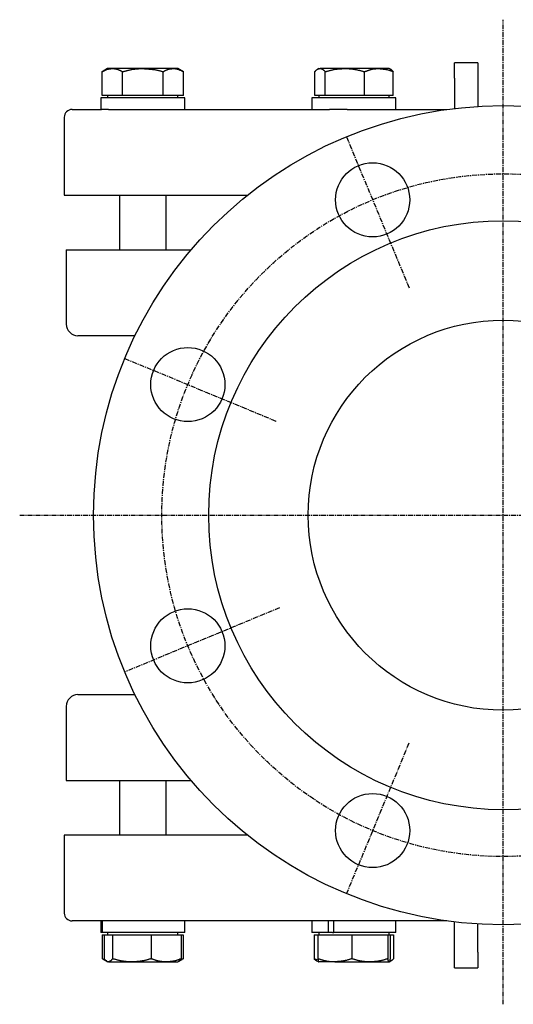
# Model space of a CAD drawing. Extents: x -112 to 592, y -15 to 530.
# Drawn here: x 339 to 466, y -14 to 238 of the extents above; entities that cross this region are included whole.
import ezdxf

# ---------------------------------------------------------------- set-up
doc = ezdxf.new("R2010")
doc.units = 0
doc.linetypes.add('EXLTYPE2', pattern=[2.032, 1.27, -0.254, 0.254, -0.254])
doc.layers.get('0').update_dxf_attribs({"linetype": 'CONTINUOUS'})

msp = doc.modelspace()

# ---------------------------------------------------------------- linework, layer by layer
at = {"color": 1, "linetype": 'EXLTYPE2'}
for p, q in [((462.93, -14.5), (462.93, 237.9)), ((422.75, 207.88), (438.78, 169.19)), ((365.92, 151.06), (404.89, 134.92)), ((339, 110.88), (592, 110.88)), ((405.57, 87.12), (366.1, 70.77)), ((438.72, 52.42), (422.75, 13.87))]:
    msp.add_line(p, q, dxfattribs=at)
at = {"color": 3, "linetype": 'CONTINUOUS'}
for p, q in [((361.54, 225.38), (360.15, 224.57)), ((362.75, 225.38), (361.54, 225.38)), ((370.54, 225.38), (362.75, 225.38)), ((378.34, 225.38), (370.54, 225.38)), ((379.54, 225.38), (378.34, 225.38)), ((380.94, 224.57), (379.54, 225.38)), ((415.66, 225.38), (415.34, 225.19)), ((415.66, 225.38), (415.97, 225.38)), ((422.33, 225.38), (415.97, 225.38)), ((431.03, 225.38), (422.33, 225.38)), ((433.66, 225.38), (431.03, 225.38)), ((433.99, 225.19), (433.66, 225.38)), ((456.43, 226.88), (450.43, 226.88)), ((450.43, 222.88), (450.43, 226.88)), ((456.43, 226.88), (456.43, 222.88)), ((360.15, 218.48), (360.15, 224.57)), ((365.35, 218.48), (365.35, 224.57)), ((375.74, 218.48), (375.74, 224.57)), ((380.94, 218.48), (380.94, 224.57)), ((414.63, 218.48), (414.63, 224.57)), ((417.31, 218.48), (417.31, 224.57)), ((427.35, 218.48), (427.35, 224.57)), ((434.7, 218.48), (434.7, 224.57)), ((450.43, 222.88), (450.43, 215.13)), ((456.43, 222.88), (456.43, 215.67)), ((359.79, 217.88), (359.79, 214.88)), ((381.29, 217.88), (359.79, 217.88)), ((362.75, 218.48), (360.15, 218.48)), ((361.54, 218.48), (361.54, 217.88)), ((365.35, 218.48), (362.75, 218.48)), ((370.54, 218.48), (365.35, 218.48)), ((375.74, 218.48), (370.54, 218.48)), ((378.34, 218.48), (375.74, 218.48)), ((380.94, 218.48), (378.34, 218.48)), ((379.54, 217.88), (379.54, 218.48)), ((381.29, 214.88), (381.29, 217.88)), ((413.91, 217.88), (413.91, 214.88)), ((435.41, 217.88), (413.91, 217.88)), ((415.97, 218.48), (414.63, 218.48)), ((415.66, 218.48), (415.66, 217.88)), ((417.31, 218.48), (415.97, 218.48)), ((422.33, 218.48), (417.31, 218.48)), ((427.35, 218.48), (422.33, 218.48)), ((431.03, 218.48), (427.35, 218.48)), ((434.7, 218.48), (431.03, 218.48)), ((433.66, 217.88), (433.66, 218.48)), ((435.41, 214.88), (435.41, 217.88)), ((352.43, 214.88), (359.94, 214.88)), ((361.79, 214.88), (359.94, 214.88)), ((361.79, 214.88), (418.42, 214.88)), ((422.89, 214.88), (418.42, 214.88)), ((422.89, 214.88), (448.47, 214.88)), ((350.43, 212.88), (350.43, 192.88)), ((350.43, 192.88), (397.35, 192.88)), ((364.54, 192.88), (364.54, 178.88)), ((376.54, 178.88), (376.54, 192.88)), ((350.93, 178.88), (350.93, 159.88)), ((350.93, 178.88), (382.93, 178.88)), ((368.54, 156.88), (353.93, 156.88)), ((353.93, 64.88), (368.54, 64.88)), ((350.93, 61.88), (350.93, 42.88)), ((350.93, 42.88), (382.93, 42.88)), ((364.54, 42.88), (364.54, 28.88)), ((376.54, 28.88), (376.54, 42.88)), ((350.43, 28.88), (350.43, 8.88)), ((397.35, 28.88), (350.43, 28.88)), ((360.23, 6.88), (352.43, 6.88)), ((359.79, 6.88), (359.79, 3.88)), ((359.88, 3.88), (359.88, 6.88)), ((360.23, 3.88), (360.23, 6.88)), ((361.79, 6.88), (360.23, 6.88)), ((419.51, 6.88), (361.79, 6.88)), ((381.29, 3.88), (381.29, 6.88)), ((413.91, 6.88), (413.91, 3.88)), ((418.1, 3.88), (418.1, 6.88)), ((419.51, 3.88), (419.51, 6.88)), ((422.89, 6.88), (419.51, 6.88)), ((448.47, 6.88), (422.89, 6.88)), ((435.41, 3.88), (435.41, 6.88)), ((450.43, -1.12), (450.43, 6.62)), ((456.43, -1.12), (456.43, 6.08)), ((359.88, 3.88), (359.79, 3.88)), ((360.23, 3.88), (359.88, 3.88)), ((360.17, 3.28), (360.17, -2.82)), ((360.17, 3.28), (360.67, 3.28)), ((381.29, 3.88), (360.23, 3.88)), ((360.67, 3.28), (360.67, -2.82)), ((360.67, 3.28), (361.74, 3.28)), ((361.54, 3.88), (361.54, 3.28)), ((361.74, 3.28), (362.8, 3.28)), ((362.8, 3.28), (362.8, -2.82)), ((362.8, 3.28), (367.74, 3.28)), ((367.74, 3.28), (372.68, 3.28)), ((372.68, 3.28), (372.68, -2.82)), ((372.68, 3.28), (376.55, 3.28)), ((376.55, 3.28), (380.42, 3.28)), ((379.54, 3.28), (379.54, 3.88)), ((380.42, 3.28), (380.92, 3.28)), ((380.42, 3.28), (380.42, -2.82)), ((380.92, 3.28), (380.92, -2.82)), ((418.1, 3.88), (413.91, 3.88)), ((414.49, 3.28), (414.49, -2.82)), ((414.49, 3.28), (415.39, 3.28)), ((415.39, 3.28), (415.39, -2.82)), ((415.39, 3.28), (419.74, 3.28)), ((415.66, 3.88), (415.66, 3.28)), ((419.16, 3.88), (418.1, 3.88)), ((419.16, 3.88), (419.51, 3.88)), ((435.41, 3.88), (419.51, 3.88)), ((419.74, 3.28), (424.09, 3.28)), ((424.09, 3.28), (424.09, -2.82)), ((424.09, 3.28), (428.73, 3.28)), ((428.73, 3.28), (433.36, 3.28)), ((433.36, 3.28), (433.36, -2.82)), ((433.36, 3.28), (433.65, 3.28)), ((433.65, 3.28), (433.94, 3.28)), ((433.66, 3.28), (433.66, 3.88)), ((433.94, 3.28), (433.94, -2.82)), ((433.94, 3.28), (434.83, 3.28)), ((434.83, 3.28), (434.83, -2.82)), ((450.43, -5.12), (450.43, -1.12)), ((456.43, -1.12), (456.43, -5.12)), ((360.44, -2.99), (361.12, -3.38)), ((361.35, -3.51), (361.54, -3.62)), ((361.74, -3.62), (361.54, -3.62)), ((361.74, -3.62), (367.74, -3.62)), ((367.74, -3.62), (376.55, -3.62)), ((376.55, -3.62), (379.54, -3.62)), ((379.54, -3.62), (379.74, -3.51)), ((379.74, -3.51), (380.64, -2.99)), ((380.92, -2.82), (380.24, -3.06)), ((380.63, -2.97), (380.92, -2.82)), ((415.24, -3.08), (414.49, -2.82)), ((414.49, -2.82), (415.19, -3.33)), ((415.18, -3.35), (415.66, -3.62)), ((419.74, -3.62), (415.68, -3.62)), ((419.74, -3.62), (428.73, -3.62)), ((428.73, -3.62), (433.65, -3.62)), ((433.66, -3.62), (434.14, -3.35)), ((450.43, -5.12), (456.43, -5.12))]:
    msp.add_line(p, q, dxfattribs=at)
at = {"color": 3, "linetype": 'CONTINUOUS', "flags": 128}
for points in [[(360.15, 224.57), (360.15, 224.57), (360.16, 224.58), (360.18, 224.59), (360.2, 224.6), (360.23, 224.61), (360.26, 224.63), (360.29, 224.65), (360.32, 224.66), (360.36, 224.68), (360.4, 224.71), (360.44, 224.73), (360.53, 224.77), (360.61, 224.82), (360.7, 224.86), (360.79, 224.91), (360.89, 224.96), (360.98, 225), (361.07, 225.04), (361.17, 225.08), (361.27, 225.12), (361.36, 225.16), (361.46, 225.19), (361.55, 225.21), (361.64, 225.23), (361.74, 225.25), (361.83, 225.27), (361.92, 225.29), (362.01, 225.3), (362.1, 225.31), (362.18, 225.32), (362.27, 225.33), (362.36, 225.34), (362.44, 225.35), (362.49, 225.35), (362.53, 225.36), (362.57, 225.36), (362.6, 225.36), (362.64, 225.37), (362.67, 225.37), (362.7, 225.37), (362.72, 225.37), (362.74, 225.37), (362.75, 225.38), (362.75, 225.38)], [(362.75, 225.38), (362.75, 225.38), (362.75, 225.38), (362.75, 225.38), (362.75, 225.38), (362.75, 225.38), (362.75, 225.38), (362.76, 225.38), (362.76, 225.38), (362.76, 225.38), (362.76, 225.38), (362.77, 225.38), (362.79, 225.38), (362.81, 225.38), (362.84, 225.37), (362.87, 225.37), (362.9, 225.37), (362.94, 225.37), (362.98, 225.37), (363.02, 225.37), (363.06, 225.37), (363.1, 225.36), (363.15, 225.36), (363.23, 225.35), (363.32, 225.34), (363.41, 225.33), (363.5, 225.31), (363.59, 225.29), (363.68, 225.28), (363.77, 225.25), (363.87, 225.23), (363.96, 225.2), (364.05, 225.18), (364.14, 225.14), (364.23, 225.11), (364.32, 225.08), (364.41, 225.04), (364.5, 225), (364.58, 224.96), (364.67, 224.92), (364.75, 224.88), (364.83, 224.84), (364.91, 224.8), (364.99, 224.76), (365.07, 224.72), (365.11, 224.7), (365.15, 224.68), (365.18, 224.66), (365.22, 224.64), (365.25, 224.62), (365.28, 224.61), (365.3, 224.6), (365.32, 224.59), (365.34, 224.58), (365.34, 224.57), (365.35, 224.57)], [(365.35, 224.57), (365.36, 224.58), (365.4, 224.59), (365.47, 224.6), (365.55, 224.62), (365.65, 224.65), (365.77, 224.68), (365.9, 224.71), (366.03, 224.74), (366.18, 224.78), (366.33, 224.82), (366.47, 224.85), (366.66, 224.9), (366.84, 224.94), (367.03, 224.99), (367.21, 225.03), (367.39, 225.07), (367.57, 225.11), (367.75, 225.15), (367.93, 225.18), (368.11, 225.21), (368.3, 225.24), (368.49, 225.26), (368.68, 225.29), (368.88, 225.3), (369.07, 225.32), (369.27, 225.33), (369.46, 225.34), (369.64, 225.35), (369.81, 225.36), (369.98, 225.36), (370.13, 225.37), (370.27, 225.37), (370.38, 225.37), (370.41, 225.37), (370.43, 225.37), (370.45, 225.37), (370.47, 225.37), (370.49, 225.38), (370.51, 225.38), (370.52, 225.38), (370.53, 225.38), (370.54, 225.38), (370.54, 225.38), (370.54, 225.38)], [(370.54, 225.38), (370.56, 225.38), (370.6, 225.37), (370.67, 225.37), (370.76, 225.36), (370.87, 225.35), (370.99, 225.34), (371.13, 225.33), (371.28, 225.32), (371.43, 225.31), (371.59, 225.3), (371.75, 225.29), (371.94, 225.27), (372.13, 225.26), (372.32, 225.24), (372.5, 225.23), (372.68, 225.21), (372.87, 225.19), (373.05, 225.17), (373.23, 225.15), (373.42, 225.12), (373.6, 225.09), (373.79, 225.06), (373.98, 225.02), (374.18, 224.98), (374.37, 224.93), (374.56, 224.89), (374.74, 224.84), (374.92, 224.8), (375.08, 224.75), (375.24, 224.71), (375.38, 224.67), (375.51, 224.64), (375.62, 224.61), (375.63, 224.6), (375.65, 224.6), (375.67, 224.59), (375.68, 224.59), (375.7, 224.58), (375.71, 224.58), (375.72, 224.58), (375.73, 224.58), (375.73, 224.57), (375.74, 224.57), (375.74, 224.57)], [(375.74, 224.57), (375.74, 224.57), (375.75, 224.58), (375.77, 224.59), (375.79, 224.6), (375.81, 224.61), (375.84, 224.63), (375.88, 224.65), (375.91, 224.66), (375.95, 224.68), (375.99, 224.71), (376.03, 224.73), (376.12, 224.77), (376.2, 224.82), (376.29, 224.86), (376.38, 224.91), (376.47, 224.96), (376.57, 225), (376.66, 225.04), (376.76, 225.08), (376.86, 225.12), (376.95, 225.16), (377.05, 225.19), (377.14, 225.21), (377.23, 225.23), (377.32, 225.25), (377.41, 225.27), (377.51, 225.29), (377.6, 225.3), (377.68, 225.31), (377.77, 225.32), (377.86, 225.33), (377.95, 225.34), (378.03, 225.35), (378.07, 225.35), (378.12, 225.36), (378.16, 225.36), (378.19, 225.36), (378.23, 225.37), (378.26, 225.37), (378.29, 225.37), (378.31, 225.37), (378.32, 225.37), (378.33, 225.38), (378.34, 225.38)], [(378.34, 225.38), (378.34, 225.38), (378.34, 225.38), (378.34, 225.38), (378.34, 225.38), (378.34, 225.38), (378.34, 225.38), (378.35, 225.38), (378.35, 225.38), (378.35, 225.38), (378.35, 225.38), (378.35, 225.38), (378.37, 225.38), (378.4, 225.38), (378.43, 225.37), (378.46, 225.37), (378.49, 225.37), (378.53, 225.37), (378.57, 225.37), (378.61, 225.37), (378.65, 225.37), (378.69, 225.36), (378.74, 225.36), (378.82, 225.35), (378.91, 225.34), (379, 225.33), (379.09, 225.31), (379.18, 225.29), (379.27, 225.28), (379.36, 225.25), (379.46, 225.23), (379.55, 225.2), (379.64, 225.18), (379.73, 225.14), (379.82, 225.11), (379.91, 225.08), (380, 225.04), (380.08, 225), (380.17, 224.96), (380.26, 224.92), (380.34, 224.88), (380.42, 224.84), (380.5, 224.8), (380.58, 224.76), (380.66, 224.72), (380.7, 224.7), (380.74, 224.68), (380.77, 224.66), (380.81, 224.64), (380.84, 224.62), (380.86, 224.61), (380.89, 224.6), (380.91, 224.59), (380.92, 224.58), (380.93, 224.57), (380.94, 224.57)], [(414.63, 224.57), (414.63, 224.57), (414.63, 224.58), (414.64, 224.59), (414.65, 224.6), (414.66, 224.61), (414.68, 224.63), (414.7, 224.65), (414.72, 224.67), (414.74, 224.69), (414.76, 224.71), (414.78, 224.73), (414.82, 224.78), (414.87, 224.82), (414.92, 224.87), (414.97, 224.92), (415.02, 224.97), (415.07, 225.02), (415.13, 225.06), (415.18, 225.1), (415.24, 225.14), (415.29, 225.18), (415.35, 225.21), (415.39, 225.23), (415.43, 225.25), (415.47, 225.27), (415.52, 225.28), (415.56, 225.29), (415.6, 225.3), (415.64, 225.31), (415.69, 225.32), (415.73, 225.33), (415.77, 225.34), (415.81, 225.35), (415.84, 225.35), (415.86, 225.36), (415.88, 225.36), (415.9, 225.36), (415.91, 225.37), (415.93, 225.37), (415.94, 225.37), (415.95, 225.37), (415.96, 225.37), (415.97, 225.38), (415.97, 225.38)], [(415.97, 225.38), (415.97, 225.38), (415.97, 225.38), (415.97, 225.38), (415.97, 225.38), (415.97, 225.38), (415.97, 225.38), (415.97, 225.38), (415.97, 225.38), (415.98, 225.38), (415.98, 225.38), (415.98, 225.38), (415.99, 225.38), (416, 225.38), (416.01, 225.37), (416.03, 225.37), (416.05, 225.37), (416.07, 225.37), (416.08, 225.37), (416.1, 225.37), (416.12, 225.37), (416.15, 225.36), (416.17, 225.36), (416.21, 225.35), (416.26, 225.34), (416.3, 225.33), (416.34, 225.32), (416.39, 225.3), (416.43, 225.28), (416.48, 225.26), (416.52, 225.24), (416.57, 225.22), (416.61, 225.19), (416.66, 225.17), (416.71, 225.13), (416.76, 225.1), (416.81, 225.06), (416.86, 225.02), (416.9, 224.97), (416.95, 224.93), (417, 224.89), (417.04, 224.85), (417.09, 224.8), (417.13, 224.76), (417.17, 224.72), (417.19, 224.7), (417.21, 224.68), (417.23, 224.66), (417.25, 224.64), (417.26, 224.62), (417.28, 224.61), (417.29, 224.6), (417.3, 224.59), (417.31, 224.58), (417.31, 224.57), (417.31, 224.57)], [(417.31, 224.57), (417.32, 224.57), (417.34, 224.58), (417.37, 224.59), (417.41, 224.6), (417.46, 224.61), (417.52, 224.63), (417.58, 224.65), (417.65, 224.66), (417.72, 224.68), (417.8, 224.7), (417.87, 224.73), (418.03, 224.77), (418.2, 224.82), (418.37, 224.86), (418.54, 224.91), (418.71, 224.95), (418.89, 224.99), (419.06, 225.03), (419.24, 225.07), (419.42, 225.11), (419.6, 225.15), (419.79, 225.18), (419.97, 225.2), (420.15, 225.23), (420.33, 225.25), (420.52, 225.27), (420.7, 225.28), (420.88, 225.3), (421.05, 225.31), (421.23, 225.32), (421.4, 225.33), (421.57, 225.34), (421.74, 225.35), (421.82, 225.35), (421.9, 225.36), (421.98, 225.36), (422.05, 225.36), (422.12, 225.37), (422.18, 225.37), (422.23, 225.37), (422.28, 225.37), (422.31, 225.37), (422.33, 225.38), (422.33, 225.38)], [(422.33, 225.38), (422.33, 225.38), (422.34, 225.38), (422.34, 225.38), (422.34, 225.38), (422.34, 225.38), (422.34, 225.38), (422.35, 225.38), (422.35, 225.38), (422.36, 225.38), (422.36, 225.38), (422.36, 225.38), (422.4, 225.38), (422.45, 225.38), (422.5, 225.37), (422.56, 225.37), (422.63, 225.37), (422.7, 225.37), (422.78, 225.37), (422.86, 225.37), (422.94, 225.36), (423.02, 225.36), (423.11, 225.36), (423.28, 225.35), (423.45, 225.34), (423.62, 225.33), (423.8, 225.31), (423.98, 225.29), (424.16, 225.27), (424.34, 225.25), (424.53, 225.22), (424.71, 225.2), (424.89, 225.17), (425.08, 225.14), (425.24, 225.1), (425.41, 225.07), (425.57, 225.03), (425.74, 225), (425.9, 224.96), (426.06, 224.92), (426.21, 224.88), (426.37, 224.84), (426.52, 224.8), (426.67, 224.76), (426.82, 224.72), (426.9, 224.7), (426.97, 224.68), (427.04, 224.66), (427.1, 224.64), (427.16, 224.62), (427.22, 224.61), (427.26, 224.6), (427.3, 224.59), (427.33, 224.58), (427.35, 224.57), (427.35, 224.57)], [(427.35, 224.57), (427.36, 224.58), (427.39, 224.59), (427.44, 224.6), (427.5, 224.62), (427.57, 224.65), (427.65, 224.68), (427.74, 224.71), (427.84, 224.74), (427.94, 224.78), (428.05, 224.82), (428.15, 224.85), (428.28, 224.9), (428.41, 224.95), (428.54, 224.99), (428.67, 225.03), (428.8, 225.07), (428.93, 225.11), (429.06, 225.15), (429.19, 225.18), (429.32, 225.21), (429.45, 225.24), (429.59, 225.27), (429.72, 225.29), (429.86, 225.31), (430, 225.32), (430.13, 225.33), (430.27, 225.34), (430.39, 225.35), (430.52, 225.36), (430.63, 225.36), (430.74, 225.37), (430.83, 225.37), (430.92, 225.37), (430.93, 225.37), (430.95, 225.37), (430.96, 225.37), (430.98, 225.37), (430.99, 225.38), (431, 225.38), (431.01, 225.38), (431.02, 225.38), (431.02, 225.38), (431.03, 225.38), (431.03, 225.38)], [(431.03, 225.38), (431.04, 225.38), (431.07, 225.37), (431.12, 225.37), (431.18, 225.36), (431.26, 225.35), (431.35, 225.34), (431.44, 225.33), (431.55, 225.32), (431.66, 225.31), (431.77, 225.3), (431.88, 225.29), (432.01, 225.27), (432.15, 225.26), (432.28, 225.24), (432.41, 225.23), (432.53, 225.21), (432.66, 225.19), (432.79, 225.17), (432.92, 225.15), (433.04, 225.12), (433.17, 225.09), (433.31, 225.06), (433.44, 225.02), (433.58, 224.98), (433.72, 224.94), (433.86, 224.89), (433.99, 224.85), (434.11, 224.8), (434.23, 224.75), (434.35, 224.71), (434.45, 224.67), (434.54, 224.64), (434.61, 224.61), (434.63, 224.6), (434.64, 224.6), (434.65, 224.59), (434.66, 224.59), (434.67, 224.58), (434.68, 224.58), (434.69, 224.58), (434.69, 224.58), (434.7, 224.57), (434.7, 224.57), (434.7, 224.57)], [(434.7, 224.57), (434.7, 224.58), (434.69, 224.58), (434.68, 224.6), (434.67, 224.61), (434.65, 224.63), (434.63, 224.66), (434.6, 224.68), (434.58, 224.71), (434.56, 224.74), (434.53, 224.77), (434.5, 224.8), (434.48, 224.83), (434.45, 224.86), (434.42, 224.89), (434.39, 224.92), (434.37, 224.95), (434.34, 224.98), (434.31, 225), (434.28, 225.03), (434.25, 225.05), (434.22, 225.07), (434.19, 225.09), (434.17, 225.1), (434.15, 225.11), (434.12, 225.12), (434.1, 225.13), (434.08, 225.14), (434.06, 225.15), (434.04, 225.16), (434.02, 225.16), (434.01, 225.17), (433.99, 225.17), (433.98, 225.17), (433.98, 225.17), (433.98, 225.17), (433.98, 225.17), (433.98, 225.17), (433.98, 225.18), (433.98, 225.18), (433.98, 225.18), (433.98, 225.18), (433.98, 225.18), (433.98, 225.18), (433.98, 225.18)], [(361.29, -3.39), (361.29, -3.39), (361.29, -3.39), (361.29, -3.39), (361.29, -3.39), (361.29, -3.39), (361.29, -3.39), (361.29, -3.39), (361.29, -3.39), (361.29, -3.39), (361.29, -3.39), (361.29, -3.39), (361.28, -3.39), (361.26, -3.38), (361.24, -3.38), (361.21, -3.37), (361.18, -3.36), (361.15, -3.35), (361.11, -3.34), (361.07, -3.33), (361.03, -3.32), (360.99, -3.31), (360.95, -3.29), (360.9, -3.27), (360.86, -3.25), (360.82, -3.23), (360.78, -3.21), (360.74, -3.19), (360.7, -3.17), (360.66, -3.14), (360.62, -3.12), (360.58, -3.09), (360.54, -3.07), (360.5, -3.04), (360.45, -3.01), (360.41, -2.98), (360.37, -2.95), (360.33, -2.93), (360.29, -2.9), (360.26, -2.88), (360.23, -2.86), (360.2, -2.84), (360.18, -2.83), (360.17, -2.82), (360.17, -2.82)], [(361.74, -3.62), (361.73, -3.62), (361.73, -3.62), (361.73, -3.62), (361.73, -3.62), (361.73, -3.62), (361.72, -3.62), (361.72, -3.62), (361.72, -3.62), (361.71, -3.62), (361.71, -3.62), (361.7, -3.62), (361.68, -3.62), (361.66, -3.62), (361.63, -3.61), (361.6, -3.61), (361.57, -3.6), (361.54, -3.6), (361.51, -3.59), (361.48, -3.58), (361.44, -3.57), (361.41, -3.56), (361.38, -3.55), (361.33, -3.52), (361.28, -3.49), (361.24, -3.46), (361.2, -3.42), (361.15, -3.38), (361.11, -3.34), (361.07, -3.3), (361.03, -3.25), (360.99, -3.21), (360.95, -3.16), (360.91, -3.11), (360.87, -3.07), (360.84, -3.03), (360.81, -2.99), (360.78, -2.96), (360.76, -2.93), (360.73, -2.9), (360.71, -2.87), (360.69, -2.85), (360.68, -2.83), (360.67, -2.82), (360.67, -2.82)], [(362.8, -2.82), (362.8, -2.82), (362.8, -2.82), (362.8, -2.82), (362.8, -2.83), (362.8, -2.83), (362.79, -2.83), (362.79, -2.84), (362.79, -2.84), (362.78, -2.85), (362.78, -2.85), (362.78, -2.86), (362.75, -2.89), (362.72, -2.93), (362.69, -2.97), (362.65, -3.02), (362.61, -3.07), (362.57, -3.12), (362.52, -3.17), (362.48, -3.22), (362.43, -3.27), (362.38, -3.32), (362.33, -3.36), (362.3, -3.38), (362.27, -3.4), (362.24, -3.42), (362.21, -3.44), (362.18, -3.46), (362.15, -3.47), (362.11, -3.48), (362.08, -3.5), (362.05, -3.51), (362.01, -3.52), (361.97, -3.54), (361.94, -3.55), (361.91, -3.56), (361.88, -3.57), (361.85, -3.58), (361.83, -3.59), (361.8, -3.6), (361.78, -3.61), (361.76, -3.61), (361.75, -3.62), (361.74, -3.62), (361.74, -3.62)], [(367.74, -3.62), (367.74, -3.62), (367.74, -3.62), (367.74, -3.62), (367.73, -3.62), (367.73, -3.62), (367.73, -3.62), (367.73, -3.62), (367.72, -3.62), (367.72, -3.62), (367.71, -3.62), (367.71, -3.62), (367.67, -3.62), (367.62, -3.62), (367.57, -3.62), (367.51, -3.62), (367.45, -3.62), (367.38, -3.62), (367.3, -3.62), (367.23, -3.61), (367.14, -3.61), (367.06, -3.61), (366.98, -3.61), (366.81, -3.6), (366.64, -3.59), (366.47, -3.57), (366.3, -3.56), (366.12, -3.54), (365.94, -3.52), (365.76, -3.5), (365.58, -3.47), (365.4, -3.44), (365.22, -3.42), (365.04, -3.38), (364.88, -3.35), (364.72, -3.32), (364.55, -3.28), (364.39, -3.24), (364.23, -3.2), (364.08, -3.16), (363.92, -3.12), (363.77, -3.08), (363.62, -3.04), (363.47, -3), (363.32, -2.96), (363.25, -2.94), (363.18, -2.92), (363.11, -2.91), (363.05, -2.89), (362.99, -2.87), (362.94, -2.86), (362.89, -2.84), (362.85, -2.83), (362.83, -2.83), (362.81, -2.82), (362.8, -2.82)], [(372.68, -2.82), (372.67, -2.82), (372.65, -2.83), (372.62, -2.84), (372.58, -2.85), (372.53, -2.86), (372.48, -2.88), (372.42, -2.89), (372.35, -2.91), (372.28, -2.93), (372.2, -2.95), (372.13, -2.97), (371.97, -3.02), (371.81, -3.06), (371.64, -3.11), (371.47, -3.15), (371.3, -3.2), (371.13, -3.24), (370.96, -3.28), (370.78, -3.32), (370.6, -3.36), (370.42, -3.39), (370.24, -3.42), (370.06, -3.45), (369.89, -3.48), (369.71, -3.5), (369.53, -3.52), (369.35, -3.53), (369.17, -3.55), (369, -3.56), (368.83, -3.57), (368.66, -3.58), (368.49, -3.59), (368.32, -3.59), (368.24, -3.6), (368.16, -3.6), (368.09, -3.61), (368.01, -3.61), (367.95, -3.61), (367.89, -3.62), (367.84, -3.62), (367.8, -3.62), (367.77, -3.62), (367.75, -3.62), (367.74, -3.62)], [(376.55, -3.62), (376.55, -3.62), (376.55, -3.62), (376.55, -3.62), (376.54, -3.62), (376.54, -3.62), (376.54, -3.62), (376.54, -3.62), (376.53, -3.62), (376.53, -3.62), (376.53, -3.62), (376.52, -3.62), (376.49, -3.62), (376.46, -3.62), (376.42, -3.62), (376.37, -3.62), (376.32, -3.62), (376.26, -3.62), (376.21, -3.62), (376.15, -3.61), (376.08, -3.61), (376.02, -3.61), (375.95, -3.61), (375.82, -3.6), (375.69, -3.59), (375.56, -3.57), (375.42, -3.56), (375.28, -3.54), (375.14, -3.52), (375, -3.5), (374.86, -3.47), (374.72, -3.45), (374.58, -3.42), (374.44, -3.39), (374.31, -3.35), (374.18, -3.32), (374.06, -3.28), (373.93, -3.24), (373.8, -3.21), (373.68, -3.17), (373.56, -3.13), (373.44, -3.08), (373.32, -3.04), (373.2, -3), (373.09, -2.96), (373.03, -2.94), (372.97, -2.92), (372.92, -2.91), (372.87, -2.89), (372.82, -2.87), (372.78, -2.86), (372.75, -2.84), (372.72, -2.83), (372.7, -2.83), (372.68, -2.82), (372.68, -2.82)], [(380.42, -2.82), (380.41, -2.82), (380.4, -2.83), (380.38, -2.84), (380.35, -2.85), (380.31, -2.86), (380.26, -2.88), (380.22, -2.89), (380.16, -2.91), (380.11, -2.93), (380.05, -2.95), (379.99, -2.97), (379.86, -3.02), (379.73, -3.06), (379.6, -3.11), (379.47, -3.15), (379.34, -3.2), (379.2, -3.24), (379.06, -3.28), (378.92, -3.32), (378.78, -3.36), (378.64, -3.4), (378.5, -3.43), (378.36, -3.45), (378.22, -3.48), (378.08, -3.5), (377.94, -3.52), (377.8, -3.53), (377.67, -3.55), (377.53, -3.56), (377.4, -3.57), (377.26, -3.58), (377.13, -3.59), (377, -3.59), (376.94, -3.6), (376.88, -3.6), (376.82, -3.61), (376.76, -3.61), (376.71, -3.61), (376.67, -3.62), (376.63, -3.62), (376.59, -3.62), (376.57, -3.62), (376.55, -3.62), (376.55, -3.62)], [(379.73, -3.38), (379.74, -3.38), (379.74, -3.38), (379.75, -3.38), (379.76, -3.38), (379.77, -3.37), (379.78, -3.37), (379.8, -3.36), (379.81, -3.35), (379.83, -3.35), (379.84, -3.34), (379.86, -3.34), (379.88, -3.33), (379.91, -3.32), (379.93, -3.31), (379.95, -3.3), (379.97, -3.29), (379.99, -3.28), (380.01, -3.27), (380.03, -3.26), (380.05, -3.24), (380.07, -3.23), (380.09, -3.21), (380.12, -3.19), (380.15, -3.16), (380.18, -3.13), (380.21, -3.1), (380.24, -3.06), (380.27, -3.03), (380.29, -2.99), (380.32, -2.96), (380.34, -2.93), (380.36, -2.9), (380.38, -2.87), (380.39, -2.86), (380.39, -2.86), (380.4, -2.85), (380.4, -2.84), (380.41, -2.84), (380.41, -2.83), (380.41, -2.83), (380.42, -2.82), (380.42, -2.82), (380.42, -2.82), (380.42, -2.82)], [(419.74, -3.62), (419.74, -3.62), (419.74, -3.62), (419.73, -3.62), (419.72, -3.62), (419.71, -3.62), (419.7, -3.62), (419.68, -3.62), (419.66, -3.62), (419.65, -3.62), (419.63, -3.62), (419.61, -3.62), (419.51, -3.62), (419.4, -3.61), (419.27, -3.61), (419.13, -3.61), (418.99, -3.6), (418.83, -3.59), (418.68, -3.58), (418.52, -3.57), (418.35, -3.55), (418.19, -3.53), (418.03, -3.51), (417.87, -3.49), (417.71, -3.46), (417.56, -3.43), (417.4, -3.39), (417.25, -3.36), (417.1, -3.32), (416.95, -3.28), (416.8, -3.24), (416.65, -3.19), (416.49, -3.15), (416.33, -3.1), (416.21, -3.06), (416.09, -3.03), (415.97, -2.99), (415.85, -2.96), (415.74, -2.92), (415.65, -2.9), (415.56, -2.87), (415.49, -2.85), (415.44, -2.83), (415.4, -2.82), (415.39, -2.82)], [(415.39, -2.82), (415.39, -2.82), (415.39, -2.83), (415.39, -2.84), (415.4, -2.85), (415.4, -2.86), (415.4, -2.88), (415.41, -2.9), (415.41, -2.92), (415.42, -2.94), (415.42, -2.96), (415.43, -2.99), (415.44, -3.04), (415.45, -3.09), (415.46, -3.15), (415.47, -3.21), (415.49, -3.26), (415.5, -3.32), (415.52, -3.37), (415.53, -3.42), (415.55, -3.46), (415.56, -3.5), (415.58, -3.53), (415.59, -3.54), (415.59, -3.54), (415.6, -3.55), (415.6, -3.56), (415.61, -3.56), (415.61, -3.57), (415.62, -3.57), (415.63, -3.58), (415.63, -3.58), (415.64, -3.59), (415.65, -3.6), (415.65, -3.6), (415.65, -3.6), (415.66, -3.61), (415.66, -3.61), (415.67, -3.61), (415.67, -3.62), (415.67, -3.62), (415.67, -3.62), (415.68, -3.62), (415.68, -3.62), (415.68, -3.62)], [(424.09, -2.82), (424.09, -2.82), (424.09, -2.82), (424.08, -2.82), (424.07, -2.83), (424.07, -2.83), (424.06, -2.83), (424.04, -2.84), (424.03, -2.84), (424.02, -2.84), (424, -2.85), (423.99, -2.85), (423.9, -2.89), (423.79, -2.92), (423.67, -2.96), (423.54, -3), (423.4, -3.05), (423.25, -3.09), (423.1, -3.14), (422.94, -3.18), (422.77, -3.23), (422.61, -3.27), (422.45, -3.3), (422.29, -3.34), (422.14, -3.37), (421.98, -3.39), (421.83, -3.42), (421.68, -3.44), (421.53, -3.46), (421.38, -3.47), (421.22, -3.49), (421.07, -3.51), (420.91, -3.52), (420.75, -3.53), (420.62, -3.55), (420.48, -3.56), (420.36, -3.57), (420.23, -3.58), (420.12, -3.59), (420.01, -3.6), (419.92, -3.61), (419.85, -3.61), (419.79, -3.62), (419.75, -3.62), (419.74, -3.62)], [(428.73, -3.62), (428.73, -3.62), (428.73, -3.62), (428.72, -3.62), (428.72, -3.62), (428.72, -3.62), (428.72, -3.62), (428.71, -3.62), (428.71, -3.62), (428.71, -3.62), (428.7, -3.62), (428.7, -3.62), (428.66, -3.62), (428.62, -3.62), (428.57, -3.62), (428.51, -3.62), (428.45, -3.62), (428.39, -3.62), (428.32, -3.62), (428.24, -3.61), (428.17, -3.61), (428.09, -3.61), (428.01, -3.61), (427.86, -3.6), (427.7, -3.59), (427.54, -3.57), (427.37, -3.56), (427.21, -3.54), (427.04, -3.52), (426.87, -3.5), (426.7, -3.47), (426.53, -3.45), (426.37, -3.42), (426.2, -3.38), (426.04, -3.35), (425.89, -3.32), (425.74, -3.28), (425.59, -3.24), (425.44, -3.2), (425.29, -3.16), (425.14, -3.12), (425, -3.08), (424.86, -3.04), (424.72, -3), (424.58, -2.96), (424.51, -2.94), (424.45, -2.92), (424.38, -2.91), (424.32, -2.89), (424.27, -2.87), (424.22, -2.86), (424.17, -2.84), (424.14, -2.83), (424.11, -2.83), (424.1, -2.82), (424.09, -2.82)], [(433.36, -2.82), (433.36, -2.82), (433.34, -2.83), (433.31, -2.84), (433.28, -2.85), (433.23, -2.86), (433.18, -2.88), (433.12, -2.89), (433.06, -2.91), (432.99, -2.93), (432.92, -2.95), (432.85, -2.97), (432.7, -3.02), (432.55, -3.06), (432.39, -3.11), (432.23, -3.15), (432.07, -3.2), (431.91, -3.24), (431.75, -3.28), (431.58, -3.32), (431.41, -3.36), (431.25, -3.39), (431.08, -3.42), (430.91, -3.45), (430.74, -3.48), (430.57, -3.5), (430.4, -3.52), (430.24, -3.53), (430.07, -3.55), (429.91, -3.56), (429.75, -3.57), (429.59, -3.58), (429.43, -3.59), (429.28, -3.59), (429.2, -3.6), (429.12, -3.6), (429.05, -3.61), (428.99, -3.61), (428.92, -3.61), (428.87, -3.62), (428.82, -3.62), (428.78, -3.62), (428.75, -3.62), (428.73, -3.62), (428.73, -3.62)], [(433.65, -3.62), (433.65, -3.62), (433.65, -3.62), (433.65, -3.62), (433.65, -3.62), (433.65, -3.62), (433.65, -3.62), (433.65, -3.62), (433.65, -3.62), (433.65, -3.62), (433.65, -3.62), (433.65, -3.62), (433.65, -3.62), (433.64, -3.62), (433.64, -3.62), (433.64, -3.62), (433.64, -3.62), (433.63, -3.62), (433.63, -3.62), (433.63, -3.62), (433.63, -3.62), (433.62, -3.62), (433.62, -3.62), (433.61, -3.61), (433.6, -3.61), (433.59, -3.6), (433.58, -3.59), (433.58, -3.58), (433.57, -3.56), (433.56, -3.55), (433.55, -3.53), (433.54, -3.52), (433.54, -3.5), (433.53, -3.48), (433.51, -3.44), (433.5, -3.4), (433.49, -3.35), (433.47, -3.31), (433.46, -3.26), (433.45, -3.21), (433.44, -3.16), (433.43, -3.11), (433.42, -3.06), (433.41, -3.02), (433.4, -2.97), (433.39, -2.95), (433.39, -2.93), (433.38, -2.91), (433.38, -2.89), (433.37, -2.87), (433.37, -2.86), (433.37, -2.84), (433.37, -2.83), (433.36, -2.83), (433.36, -2.82), (433.36, -2.82)], [(433.94, -2.82), (433.94, -2.82), (433.93, -2.83), (433.93, -2.84), (433.93, -2.85), (433.93, -2.86), (433.92, -2.88), (433.92, -2.9), (433.92, -2.92), (433.91, -2.94), (433.91, -2.96), (433.9, -2.99), (433.89, -3.04), (433.88, -3.09), (433.87, -3.15), (433.85, -3.21), (433.84, -3.26), (433.83, -3.32), (433.81, -3.37), (433.8, -3.42), (433.78, -3.46), (433.76, -3.5), (433.75, -3.53), (433.74, -3.54), (433.74, -3.54), (433.73, -3.55), (433.72, -3.56), (433.72, -3.56), (433.71, -3.57), (433.71, -3.57), (433.7, -3.58), (433.69, -3.58), (433.69, -3.59), (433.68, -3.6), (433.68, -3.6), (433.67, -3.6), (433.67, -3.61), (433.66, -3.61), (433.66, -3.61), (433.66, -3.62), (433.66, -3.62), (433.65, -3.62), (433.65, -3.62), (433.65, -3.62), (433.65, -3.62)], [(434.83, -2.82), (434.83, -2.82), (434.82, -2.83), (434.81, -2.84), (434.8, -2.85), (434.78, -2.87), (434.75, -2.89), (434.73, -2.92), (434.7, -2.94), (434.67, -2.97), (434.64, -2.99), (434.62, -3.02), (434.58, -3.06), (434.54, -3.09), (434.5, -3.13), (434.45, -3.16), (434.41, -3.2), (434.37, -3.23), (434.33, -3.26), (434.29, -3.29), (434.25, -3.32), (434.2, -3.34), (434.16, -3.36), (434.12, -3.38), (434.09, -3.39), (434.05, -3.41), (434.01, -3.42), (433.98, -3.43), (433.94, -3.44), (433.91, -3.45), (433.88, -3.45), (433.84, -3.46), (433.82, -3.47), (433.79, -3.47), (433.78, -3.47), (433.78, -3.48), (433.77, -3.48), (433.76, -3.48), (433.76, -3.48), (433.75, -3.48), (433.75, -3.48), (433.75, -3.48), (433.74, -3.48), (433.74, -3.48), (433.74, -3.48)]]:
    msp.add_lwpolyline(points, dxfattribs=at)
at = {"color": 3, "linetype": 'CONTINUOUS'}
for centre, radius in [((462.93, 110.88), 105), ((429.45, 191.72), 9.5), ((462.93, 110.88), 75.5), ((462.93, 110.88), 50), ((382.09, 144.36), 9.5), ((382.09, 77.39), 9.5), ((429.45, 30.04), 9.5)]:
    msp.add_circle(centre, radius, dxfattribs=at)
at = {"color": 1, "linetype": 'EXLTYPE2'}
msp.add_circle((462.93, 110.88), 87.5, dxfattribs=at)
at = {"color": 3, "linetype": 'CONTINUOUS'}
for centre, radius, start, end in [((352.43, 212.88), 2, 90, 180), ((353.93, 159.88), 3, 180, 270), ((353.93, 61.88), 3, 90, 180), ((352.43, 8.88), 2, 180, 270)]:
    msp.add_arc(centre, radius, start, end, dxfattribs=at)

doc.saveas('drawing.dxf')
